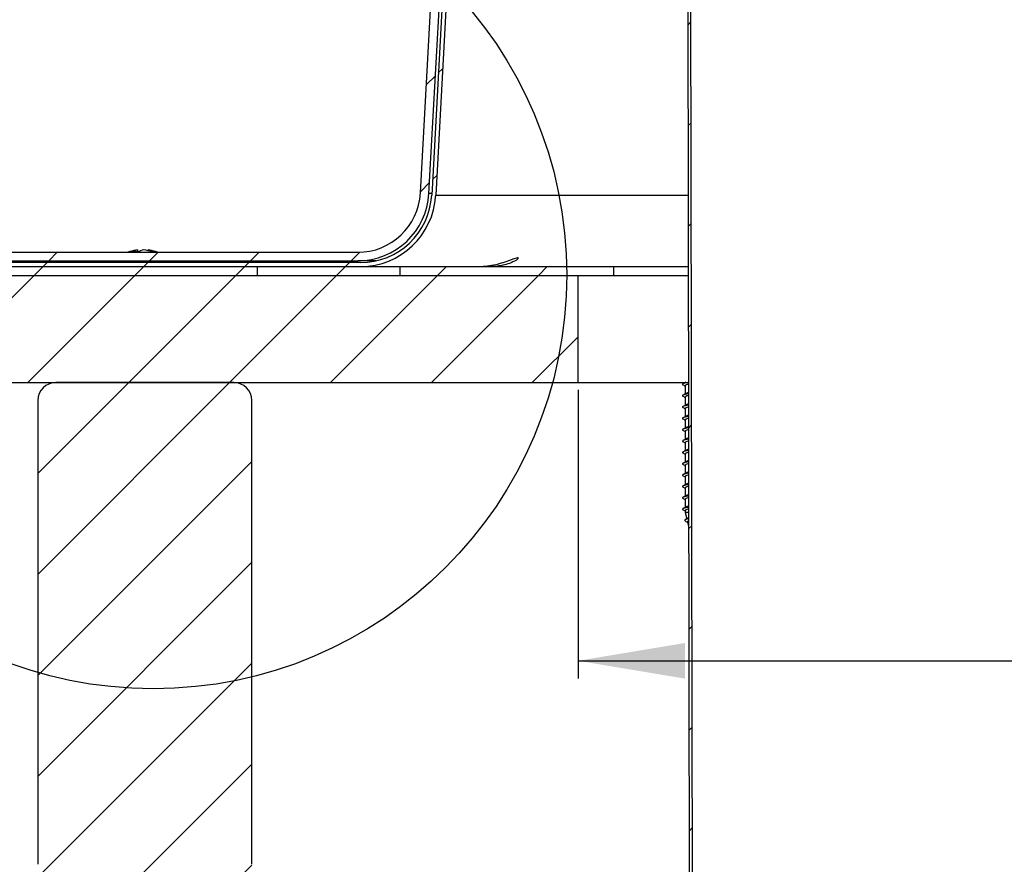
# Model space of a CAD drawing. Extents: x 2 to 154, y 1 to 99.
# Drawn here: x 53 to 60, y 52 to 58 of the extents above; entities that cross this region are included whole.
import ezdxf

# ---------------------------------------------------------------- set-up
doc = ezdxf.new("R2010")
doc.units = 0
doc.header["$MEASUREMENT"] = 0
doc.linetypes.add('SLD-SOLID', pattern=[0])
doc.layers.get('0').update_dxf_attribs({"linetype": 'CONTINUOUS'})
doc.styles.add('SLDTEXTSTYLE2', font='GOTHIC.TTF', dxfattribs={"width": 0.913})
doc.dimstyles.new('SLDDIMSTYLE0', dxfattribs={"dimtxt": 0.9375, "dimasz": 0.75, "dimexe": 0, "dimexo": 0.0625, "dimgap": 0.234375, "dimtad": 0, "dimtih": 1, "dimtoh": 1, "dimdec": 6, "dimrnd": 1e-09, "dimzin": 12, "dimtxsty": 'SLDTEXTSTYLE2', "dimsah": 1, "dimcen": 0.09, "dimazin": 3, "dimtfac": 1, "dimtofl": 0, "dimtmove": 0, "dimatfit": 3, "dimtolj": 1, "dimtzin": 12})

# ---------------------------------------------------------------- blocks, each defined once
blk = doc.blocks.new('_D_5')
at = {"color": 7, "linetype": 'SLD-SOLID'}
for p, q in [((66.5354, 57.5419), (66.2503, 57.5419)), ((66.2503, 57.5419), (66.2503, 56.0523)), ((68.6136, 57.5419), (68.8987, 57.5419)), ((68.8987, 57.5419), (68.8987, 56.0523)), ((66.2503, 56.0523), (66.5354, 56.0523)), ((68.8987, 56.0523), (68.6136, 56.0523)), ((56.845, 55.7665), (56.845, 53.7424)), ((79.345, 55.7665), (79.345, 53.7424)), ((56.845, 53.8674), (64.5242, 53.8674)), ((79.345, 53.8674), (70.6248, 53.8674))]:
    blk.add_line(p, q, dxfattribs=at)
for points in [[(56.845, 53.8674), (57.595, 53.7424), (57.595, 53.9924)], [(79.345, 53.8674), (78.595, 53.9924), (78.595, 53.7424)]]:
    blk.add_solid(points, dxfattribs=at)
at = {"color": 7, "linetype": 'SLD-SOLID', "char_height": 0.9375, "attachment_point": 1, "style": 'SLDTEXTSTYLE2'}
for s, insert in [('572', (66.5354, 57.2498)), ('%%c', (64.8418, 55.8097)), ('22 1/2"', (66.2569, 55.8097)), ('OPENING', (64.7142, 54.3201))]:
    blk.add_mtext(s, dxfattribs=dict(at, insert=insert))

msp = doc.modelspace()

# ---------------------------------------------------------------- hatches: boundary and pattern name
at = {"linetype": 'SLD-SOLID'}
h = msp.add_hatch(dxfattribs=at)
h.set_pattern_fill('ANSI31', scale=4, style=0)
h.paths.add_polyline_path([(57.6637055, 41.9475443), (57.6255888, 64.8175443), (57.6055888, 64.8175443), (57.6437054, 41.9475443)], flags=0)
h = msp.add_hatch(dxfattribs=at)
h.set_pattern_fill('ANSI31', scale=4, style=0)
edge = h.paths.add_edge_path(flags=0)
edge.add_line((55.3195034, 56.6575443), (51.3084554, 56.6575443))
edge.add_line((51.3084554, 56.6575443), (51.3084554, 56.6295443))
edge.add_line((51.3084554, 56.6295443), (55.3195034, 56.6295443))
edge.add_arc((55.3195034, 57.1575443), 0.528, 270, 356.9)
edge.add_line((55.8467308, 57.1289907), (56.1452803, 62.6415498))
edge.add_arc((56.3669554, 62.6295443), 0.222, 90, 176.9, ccw=False)
edge.add_line((56.3669554, 62.8515443), (56.8669554, 62.8515443))
edge.add_arc((56.8669554, 63.1295443), 0.278, 270, 360)
edge.add_line((57.1449554, 63.1295443), (57.1449554, 64.3515443))
edge.add_arc((57.3949554, 64.3515443), 0.25, 90, 180, ccw=False)
edge.add_line((57.3949554, 64.6015443), (57.3949554, 64.6295443))
edge.add_arc((57.3949554, 64.3515443), 0.278, 90, 180)
edge.add_line((57.1169554, 64.3515443), (57.1169554, 63.1295443))
edge.add_arc((56.8669554, 63.1295443), 0.25, 270, 360, ccw=False)
edge.add_line((56.8669554, 62.8795443), (56.3669554, 62.8795443))
edge.add_arc((56.3669554, 62.6295443), 0.25, 90, 176.9)
edge.add_line((56.1173213, 62.643064), (55.8187717, 57.1305049))
edge.add_arc((55.3195034, 57.1575443), 0.5, 270, 356.9, ccw=False)
h = msp.add_hatch(dxfattribs=at)
h.set_pattern_fill('ANSI31', scale=4, style=0)
edge = h.paths.add_edge_path(flags=0)
edge.add_line((55.2999554, 56.7295443), (51.2999554, 56.7295443))
edge.add_line((51.2999554, 56.7295443), (51.2999554, 56.6695443))
edge.add_line((51.2999554, 56.6695443), (55.2999554, 56.6695443))
edge.add_arc((55.2999554, 57.1695443), 0.5, 270, 356.83232248)
edge.add_line((55.7991915, 57.1419152), (56.0949554, 62.4861325))
edge.add_line((56.0949554, 62.4861325), (56.0350471, 62.489448))
edge.add_line((56.0350471, 62.489448), (55.7392831, 57.1452307))
edge.add_arc((55.2999554, 57.1695443), 0.44, 270, 356.83232248, ccw=False)
h = msp.add_hatch(dxfattribs=at)
h.set_pattern_fill('ANSI31', scale=4, style=0)
h.paths.add_polyline_path([(57.0949554, 56.6295443), (48.0949554, 56.6295443), (48.0949554, 56.5665443), (57.0949554, 56.5665443)], flags=0)
h = msp.add_hatch(dxfattribs=at)
h.set_pattern_fill('ANSI31', scale=4, style=0)
h.paths.add_polyline_path([(55.5949554, 56.6295443), (54.5949554, 56.6295443), (54.5949554, 56.5665443), (55.5949554, 56.5665443)], flags=0)
h = msp.add_hatch(dxfattribs=at)
h.set_pattern_fill('ANSI31', scale=4, style=0)
h.paths.add_polyline_path([(56.8449554, 56.5665443), (47.0949554, 56.5665443), (47.0949554, 55.8165443), (56.8449554, 55.8165443)], flags=0)
h = msp.add_hatch(dxfattribs=at)
h.set_pattern_fill('ANSI31', scale=4, style=0)
edge = h.paths.add_edge_path(flags=0)
edge.add_line((54.5575737, 52.4415443), (54.5575737, 55.6915443))
edge.add_arc((54.4325737, 55.6915443), 0.125, 0, 90)
edge.add_line((54.4325737, 55.8165443), (53.1825737, 55.8165443))
edge.add_arc((53.1825737, 55.6915443), 0.125, 90, 180)
edge.add_line((53.0575737, 55.6915443), (53.0575737, 52.4415443))
edge.add_arc((53.1825737, 52.4415443), 0.125, 180, 270)
edge.add_line((53.1825737, 52.3165443), (54.4325737, 52.3165443))
edge.add_arc((54.4325737, 52.4415443), 0.125, 270, 360)

# ---------------------------------------------------------------- linework, layer by layer
at = {"color": 7, "linetype": 'SLD-SOLID'}
for p, q in [((57.6437057, 41.9475443), (57.6055892, 64.8175443)), ((57.6637049, 41.9475443), (57.6255885, 64.8175443)), ((56.1173211, 62.6430642), (55.8187722, 57.1305049)), ((56.1452801, 62.6415501), (55.8467313, 57.1289907)), ((55.7392833, 57.1452307), (56.0350467, 62.4894479)), ((55.7991919, 57.1419152), (56.0949553, 62.4861327)), ((55.8193894, 57.1419152), (55.7991919, 57.1419152)), ((55.8467313, 57.1289907), (57.6184031, 57.1289907)), ((51.2999552, 56.7295443), (55.2999549, 56.7295443)), ((53.7552348, 56.7460559), (53.7569525, 56.7311469)), ((53.8302334, 56.7459795), (53.829669, 56.7410573)), ((48.0949548, 56.6295443), (57.0949558, 56.6295443)), ((51.2999552, 56.6695443), (55.2999549, 56.6695443)), ((55.3195035, 56.6575443), (51.3084559, 56.6575443)), ((51.3084559, 56.6295443), (55.3195035, 56.6295443)), ((54.5949551, 56.6295443), (54.5949551, 56.5665443)), ((54.5949551, 56.6295443), (55.5949556, 56.6295443)), ((55.4283888, 56.6695443), (55.2999549, 56.6695443)), ((55.5949556, 56.6295443), (55.5949556, 56.5665443)), ((57.0949558, 56.5665443), (57.0949558, 56.6295443)), ((57.0949558, 56.6295443), (57.619235, 56.6295443)), ((47.0949555, 56.5665443), (56.8449554, 56.5665443)), ((48.0949548, 56.5665443), (57.0949558, 56.5665443)), ((54.5949551, 56.5665443), (55.5949556, 56.5665443)), ((56.8449554, 55.8165443), (56.8449554, 56.5665443)), ((57.0949558, 56.5665443), (57.6193405, 56.5665443)), ((47.0949555, 55.8165443), (56.8449554, 55.8165443)), ((54.4325735, 55.8165443), (53.1825738, 55.8165443)), ((56.8449554, 55.8165443), (57.6205901, 55.8165443)), ((57.596929, 55.7947336), (57.596929, 55.7377131)), ((57.596929, 55.7151882), (57.596929, 55.6581676)), ((53.0575742, 55.6915443), (53.0575742, 52.4415445)), ((54.5575731, 52.4415445), (54.5575731, 55.6915443)), ((57.596929, 55.6356428), (57.596929, 55.5786221)), ((57.596929, 55.5560973), (57.596929, 55.4990767)), ((57.596929, 55.4765518), (57.596929, 55.4195312)), ((57.596929, 55.3970064), (57.596929, 55.3399858)), ((57.596929, 55.317461), (57.596929, 55.2604403)), ((57.596929, 55.2379154), (57.596929, 55.1808949)), ((57.596929, 55.1583699), (57.596929, 55.1013494)), ((57.596929, 55.0788246), (57.596929, 55.021804)), ((57.596929, 54.9992791), (57.596929, 54.9422585)), ((57.596929, 54.9197337), (57.596929, 54.9075444)), ((57.596929, 54.9075444), (57.6073363, 54.8624657)), ((57.6221049, 54.9075444), (57.596929, 54.9075444)), ((57.6122948, 54.8409865), (57.6222879, 54.7976982))]:
    msp.add_line(p, q, dxfattribs=at)
at = {"color": 7, "linetype": 'SLD-SOLID', "flags": 128}
msp.add_lwpolyline([(53.7552348, 56.7460559), (53.7480365, 56.7451357), (53.7447488, 56.7446218)], dxfattribs=at)
at = {"color": 7, "linetype": 'SLD-SOLID'}
msp.add_circle((53.8663354, 56.5705443), 2.8992828, dxfattribs=at)
for centre, radius, start, end in [((55.2999554, 57.1695443), 0.44, 270, 356.83232248), ((55.2999554, 57.1695443), 0.5, 270, 356.83232248), ((55.3195034, 57.1575443), 0.5, 270, 356.9), ((55.3195034, 57.1575443), 0.528, 270, 356.9), ((53.7925205, 56.4556872), 0.2928571, 99.38817, 110.75214405), ((53.7703955, 56.6647804), 0.0826774, 100.56623142, 126.69175156), ((53.7393662, 56.5322194), 0.1997037, 84.72175103, 95.27824897), ((53.8194092, 56.6237932), 0.1237459, 99.10625004, 119.89246702), ((53.7766522, 56.5126178), 0.2345094, 68.68156662, 84.32926026), ((53.8100553, 56.5593936), 0.1876738, 66.17968386, 83.82782173), ((53.7925205, 56.4556872), 0.2928571, 69.24785595, 80.38874146), ((53.8738797, 56.6463959), 0.0855268, 81.95375567, 98.04624433), ((53.1825737, 55.6915443), 0.125, 90, 180), ((54.4325737, 55.6915443), 0.125, 360, 90)]:
    msp.add_arc(centre, radius, start, end, dxfattribs=at)
for points, knots in [([(56.1511221, 56.6295443), (56.1900529, 56.6322512), (56.2464246, 56.6361708), (56.3210713, 56.6583161), (56.3648754, 56.674386), (56.3967256, 56.6862708), (56.4147575, 56.6919109), (56.4248702, 56.6930266), (56.4282548, 56.6905006), (56.4239778, 56.6834434), (56.4049577, 56.6691315), (56.3533872, 56.6450726), (56.2884064, 56.6309619), (56.2402859, 56.6298216), (56.2285835, 56.6295443)], [0, 0, 0, 0, 0.2025222576, 0.2932520541, 0.3845952694, 0.4291880827, 0.4741936072, 0.5067177941, 0.5392344631, 0.5804581084, 0.6404698928, 0.7438843998, 0.9377153427, 1, 1, 1, 1]), ([(57.6097803, 55.8165443), (57.6029181, 55.8151369), (57.5879479, 55.8120667), (57.5772165, 55.8073059), (57.5750238, 55.8034852), (57.580909, 55.8012141), (57.5824666, 55.800613)], [0, 0, 0, 0, 0.264616954, 0.577267054, 0.888116519, 1, 1, 1, 1]), ([(57.6011611, 55.8195306), (57.5977122, 55.8176723), (57.5907807, 55.8139376), (57.5837889, 55.8102553), (57.580276, 55.8084052)], [0, 0, 0, 0, 0.497564945, 1, 1, 1, 1]), ([(57.5809718, 55.8006917), (57.5845269, 55.7988236), (57.5898706, 55.7960157), (57.5951589, 55.7931594), (57.596929, 55.7922034)], [0, 0, 0, 0, 0.665295819, 1, 1, 1, 1]), ([(57.6206077, 55.8062581), (57.6159054, 55.8049456), (57.6052435, 55.8019696), (57.597356, 55.7980991), (57.597886, 55.7955947), (57.5980683, 55.7947336)], [0, 0, 0, 0, 0.341138135, 0.773483978, 1, 1, 1, 1]), ([(57.6207192, 55.7390445), (57.6181725, 55.738619), (57.6057821, 55.7365488), (57.5892615, 55.7327724), (57.577016, 55.7277622), (57.575039, 55.7239397), (57.5809122, 55.7216686), (57.5824666, 55.7210675)], [0, 0, 0, 0, 0.071653441, 0.348606502, 0.625548175, 0.900894866, 1, 1, 1, 1]), ([(57.6011611, 55.7399851), (57.5977122, 55.7381268), (57.5907807, 55.7343922), (57.5837889, 55.7307098), (57.580276, 55.7288597)], [0, 0, 0, 0, 0.497564211, 1, 1, 1, 1]), ([(57.5809718, 55.7211462), (57.5845269, 55.7192781), (57.5898706, 55.7164702), (57.5951589, 55.7136139), (57.596929, 55.7126579)], [0, 0, 0, 0, 0.665295819, 1, 1, 1, 1]), ([(57.6207403, 55.7267522), (57.6159893, 55.7254265), (57.6052769, 55.7224373), (57.5973552, 55.7185537), (57.5978858, 55.7160492), (57.5980683, 55.7151882)], [0, 0, 0, 0, 0.343388508, 0.77425756, 1, 1, 1, 1]), ([(57.6207063, 55.7467423), (57.6157015, 55.7454187), (57.6068293, 55.7430724), (57.6032871, 55.7407261), (57.6017431, 55.7397033)], [0, 0, 0, 0, 0.564101467, 1, 1, 1, 1]), ([(57.6208518, 55.6595217), (57.6182594, 55.6590886), (57.6058214, 55.657011), (57.5892592, 55.6532268), (57.5770166, 55.6482168), (57.5750389, 55.6443943), (57.5809122, 55.6421231), (57.5824666, 55.641522)], [0, 0, 0, 0, 0.072828864, 0.349431363, 0.626022286, 0.901020348, 1, 1, 1, 1]), ([(57.6011611, 55.6604396), (57.5977122, 55.6585814), (57.5907807, 55.6548467), (57.5837889, 55.6511644), (57.580276, 55.6493143)], [0, 0, 0, 0, 0.497564211, 1, 1, 1, 1]), ([(57.6208729, 55.6472462), (57.6160732, 55.6459074), (57.60531, 55.6429051), (57.5973544, 55.6390081), (57.5978856, 55.6365038), (57.5980683, 55.6356428)], [0, 0, 0, 0, 0.345613699, 0.77502285, 1, 1, 1, 1]), ([(57.6208389, 55.6672363), (57.6157818, 55.6658996), (57.6068553, 55.66354), (57.603289, 55.6611806), (57.6017431, 55.6601579)], [0, 0, 0, 0, 0.566529449, 1, 1, 1, 1]), ([(57.6209844, 55.5799987), (57.6183464, 55.5795582), (57.6058602, 55.5774732), (57.5892571, 55.5736814), (57.5770172, 55.5686712), (57.5750389, 55.5648488), (57.5809122, 55.5625777), (57.5824666, 55.5619766)], [0, 0, 0, 0, 0.073997726, 0.350251519, 0.626493851, 0.901145129, 1, 1, 1, 1]), ([(57.6011611, 55.5808942), (57.5977122, 55.5790359), (57.5907807, 55.5753012), (57.5837889, 55.5716189), (57.580276, 55.5697688)], [0, 0, 0, 0, 0.497564945, 1, 1, 1, 1]), ([(57.5809718, 55.6416007), (57.5845269, 55.6397327), (57.5898706, 55.6369248), (57.5951589, 55.6340685), (57.596929, 55.6331125)], [0, 0, 0, 0, 0.665295185, 1, 1, 1, 1]), ([(57.6209715, 55.5877304), (57.6158621, 55.5863805), (57.6068815, 55.5840078), (57.6032909, 55.5816351), (57.6017431, 55.5806124)], [0, 0, 0, 0, 0.568940158, 1, 1, 1, 1]), ([(57.5809718, 55.5620553), (57.5845269, 55.5601872), (57.5898706, 55.5573794), (57.5951589, 55.554523), (57.596929, 55.553567)], [0, 0, 0, 0, 0.665293911, 1, 1, 1, 1]), ([(57.6210055, 55.5677403), (57.616157, 55.5663883), (57.6053433, 55.5633729), (57.5973536, 55.5594628), (57.5978854, 55.5569583), (57.5980683, 55.5560973)], [0, 0, 0, 0, 0.34783329, 0.775785766, 1, 1, 1, 1]), ([(57.621104, 55.5082244), (57.6159423, 55.5068614), (57.6069077, 55.5044756), (57.6032927, 55.5020897), (57.6017431, 55.5010669)], [0, 0, 0, 0, 0.571324261, 1, 1, 1, 1]), ([(57.621117, 55.5004759), (57.6184334, 55.5000278), (57.6058995, 55.4979352), (57.5892549, 55.4941361), (57.5770178, 55.4891258), (57.5750388, 55.4853033), (57.5809122, 55.4830322), (57.5824666, 55.4824311)], [0, 0, 0, 0, 0.075167316, 0.351072085, 0.626965509, 0.901269988, 1, 1, 1, 1]), ([(57.6011611, 55.5013488), (57.5977122, 55.4994905), (57.5907807, 55.4957558), (57.5837889, 55.4920735), (57.580276, 55.4902233)], [0, 0, 0, 0, 0.497564945, 1, 1, 1, 1]), ([(57.5809718, 55.4825099), (57.5845269, 55.4806418), (57.5898706, 55.4778338), (57.5951589, 55.4749776), (57.596929, 55.4740216)], [0, 0, 0, 0, 0.665295819, 1, 1, 1, 1]), ([(57.6211381, 55.4882343), (57.6162409, 55.4868692), (57.6053763, 55.4838407), (57.5973529, 55.4799173), (57.5978852, 55.4774129), (57.5980683, 55.4765518)], [0, 0, 0, 0, 0.350028508, 0.776540479, 1, 1, 1, 1]), ([(57.6212495, 55.420953), (57.6185203, 55.4204974), (57.6059382, 55.4183974), (57.5892529, 55.4145905), (57.5770183, 55.4095804), (57.5750388, 55.4057579), (57.5809121, 55.4034868), (57.5824666, 55.4028857)], [0, 0, 0, 0, 0.076330293, 0.351888213, 0.627434599, 0.901394141, 1, 1, 1, 1]), ([(57.6011611, 55.4218033), (57.5977122, 55.419945), (57.5907807, 55.4162103), (57.5837889, 55.412528), (57.580276, 55.4106779)], [0, 0, 0, 0, 0.497564211, 1, 1, 1, 1]), ([(57.5809718, 55.4029644), (57.5845269, 55.4010963), (57.5898706, 55.3982884), (57.5951589, 55.3954321), (57.596929, 55.3944761)], [0, 0, 0, 0, 0.665295819, 1, 1, 1, 1]), ([(57.6212707, 55.4087284), (57.6163247, 55.4073501), (57.6054097, 55.4043084), (57.5973521, 55.4003719), (57.597885, 55.3978674), (57.5980683, 55.3970064)], [0, 0, 0, 0, 0.352218489, 0.777293299, 1, 1, 1, 1]), ([(57.6212366, 55.4287184), (57.6160225, 55.4273422), (57.6069336, 55.4249433), (57.6032945, 55.4225443), (57.6017431, 55.4215215)], [0, 0, 0, 0, 0.573672228, 1, 1, 1, 1]), ([(57.6213821, 55.3414301), (57.6186072, 55.3409671), (57.6059769, 55.3388595), (57.5892508, 55.3350452), (57.5770189, 55.3300348), (57.5750387, 55.3262124), (57.5809121, 55.3239413), (57.5824666, 55.3233402)], [0, 0, 0, 0, 0.077490433, 0.352702219, 0.627902587, 0.901518002, 1, 1, 1, 1]), ([(57.6011611, 55.3422578), (57.5977122, 55.3403996), (57.5907807, 55.3366649), (57.5837889, 55.3329826), (57.580276, 55.3311325)], [0, 0, 0, 0, 0.497564211, 1, 1, 1, 1]), ([(57.5809718, 55.3234189), (57.5845269, 55.3215509), (57.5898706, 55.318743), (57.5951589, 55.3158867), (57.596929, 55.3149307)], [0, 0, 0, 0, 0.665295185, 1, 1, 1, 1]), ([(57.6214021, 55.3292225), (57.6164078, 55.3278309), (57.6054428, 55.3247759), (57.5973513, 55.3208265), (57.5978848, 55.318322), (57.5980683, 55.317461)], [0, 0, 0, 0, 0.354375422, 0.778034758, 1, 1, 1, 1]), ([(57.6213692, 55.3492125), (57.6161028, 55.3478231), (57.6069597, 55.345411), (57.6032963, 55.3429988), (57.6017431, 55.3419761)], [0, 0, 0, 0, 0.576005041, 1, 1, 1, 1]), ([(57.6215147, 55.2619072), (57.6186941, 55.2614366), (57.6060162, 55.2593216), (57.5892486, 55.2554996), (57.5770195, 55.2504895), (57.5750387, 55.246667), (57.5809121, 55.2443959), (57.5824666, 55.2437948)], [0, 0, 0, 0, 0.078651146, 0.353516717, 0.628370683, 0.901641891, 1, 1, 1, 1]), ([(57.6011611, 55.2627124), (57.5977122, 55.2608541), (57.5907807, 55.2571194), (57.5837889, 55.2534371), (57.580276, 55.251587)], [0, 0, 0, 0, 0.497564945, 1, 1, 1, 1]), ([(57.5809718, 55.2438734), (57.5845269, 55.2420053), (57.5898706, 55.2391975), (57.5951589, 55.2363412), (57.596929, 55.2353852)], [0, 0, 0, 0, 0.665295185, 1, 1, 1, 1]), ([(57.6215347, 55.2497165), (57.6164916, 55.2483119), (57.6054761, 55.2452438), (57.5973505, 55.241281), (57.5978846, 55.2387765), (57.5980683, 55.2379154)], [0, 0, 0, 0, 0.356535799, 0.778777679, 1, 1, 1, 1]), ([(57.6215018, 55.2697065), (57.616183, 55.268304), (57.6069856, 55.2658787), (57.6032981, 55.2634534), (57.6017431, 55.2624306)], [0, 0, 0, 0, 0.5783021524, 1, 1, 1, 1]), ([(57.6216473, 55.1823843), (57.618781, 55.1819063), (57.6060548, 55.1797839), (57.5892466, 55.1759543), (57.57702, 55.170944), (57.5750387, 55.1671215), (57.5809121, 55.1648504), (57.5824666, 55.1642493)], [0, 0, 0, 0, 0.079805276, 0.354326476, 0.628836287, 0.901765121, 1, 1, 1, 1]), ([(57.6011611, 55.1831669), (57.5977122, 55.1813087), (57.5907806, 55.1775741), (57.5837889, 55.1738916), (57.580276, 55.1720415)], [0, 0, 0, 0, 0.497562038, 1, 1, 1, 1]), ([(57.5809718, 55.1643281), (57.5845269, 55.16246), (57.5898706, 55.1596522), (57.5951589, 55.1567957), (57.596929, 55.1558397)], [0, 0, 0, 0, 0.665292636, 1, 1, 1, 1]), ([(57.6216672, 55.1702105), (57.6165754, 55.1687928), (57.6055094, 55.1657116), (57.5973497, 55.1617355), (57.5978844, 55.159231), (57.5980683, 55.1583699)], [0, 0, 0, 0, 0.358681956, 0.779515526, 1, 1, 1, 1]), ([(57.6216344, 55.1902006), (57.6162631, 55.1887849), (57.6070117, 55.1863464), (57.6032999, 55.1839079), (57.6017431, 55.1828851)], [0, 0, 0, 0, 0.580584462, 1, 1, 1, 1]), ([(57.6217799, 55.1028615), (57.6188679, 55.1023759), (57.6060941, 55.1002459), (57.5892445, 55.0964088), (57.5770206, 55.0913985), (57.5750386, 55.0875759), (57.5809121, 55.085305), (57.5824666, 55.0847039)], [0, 0, 0, 0, 0.080960358, 0.355137024, 0.629302313, 0.901888612, 1, 1, 1, 1]), ([(57.6011611, 55.1036215), (57.5977122, 55.1017632), (57.5907807, 55.0980285), (57.5837889, 55.0943462), (57.580276, 55.0924961)], [0, 0, 0, 0, 0.497564945, 1, 1, 1, 1]), ([(57.6217998, 55.0907046), (57.6166591, 55.0892737), (57.6055424, 55.0861794), (57.597349, 55.0821901), (57.5978842, 55.0796856), (57.5980683, 55.0788246)], [0, 0, 0, 0, 0.360804865, 0.78024538, 1, 1, 1, 1]), ([(57.621767, 55.1106947), (57.6163433, 55.1092658), (57.6070375, 55.1068142), (57.6033016, 55.1043624), (57.6017431, 55.1033396)], [0, 0, 0, 0, 0.582831848, 1, 1, 1, 1]), ([(57.6219125, 55.0233386), (57.6189547, 55.0228455), (57.6061328, 55.0207079), (57.5892425, 55.0168636), (57.5770212, 55.0118531), (57.5750386, 55.0080307), (57.5809121, 55.0057595), (57.5824666, 55.0051584)], [0, 0, 0, 0, 0.082108911, 0.355942729, 0.629765385, 0.902011023, 1, 1, 1, 1]), ([(57.6011611, 55.024076), (57.5977122, 55.0222177), (57.5907807, 55.018483), (57.5837889, 55.0148007), (57.580276, 55.0129506)], [0, 0, 0, 0, 0.497564945, 1, 1, 1, 1]), ([(57.5809718, 55.0847825), (57.5845269, 55.0829145), (57.5898706, 55.0801066), (57.5951589, 55.0772503), (57.596929, 55.0762943)], [0, 0, 0, 0, 0.665295185, 1, 1, 1, 1]), ([(57.6218996, 55.0311887), (57.6164234, 55.0297466), (57.6070636, 55.0272819), (57.6033033, 55.024817), (57.6017431, 55.0237943)], [0, 0, 0, 0, 0.585065662, 1, 1, 1, 1]), ([(57.5809718, 55.0052372), (57.5845269, 55.0033691), (57.5898705, 55.0005611), (57.5951589, 54.9977048), (57.596929, 54.9967488)], [0, 0, 0, 0, 0.6652964536, 1, 1, 1, 1]), ([(57.6219324, 55.0111987), (57.6167429, 55.0097546), (57.6055756, 55.0066472), (57.5973483, 55.0026446), (57.5978841, 55.0001401), (57.5980683, 54.9992791)], [0, 0, 0, 0, 0.362923025, 0.780973601, 1, 1, 1, 1]), ([(57.6220321, 54.9516828), (57.6165035, 54.9502276), (57.6070894, 54.9477497), (57.603305, 54.9452716), (57.6017431, 54.9442488)], [0, 0, 0, 0, 0.587265397, 1, 1, 1, 1]), ([(57.6220451, 54.9438157), (57.6190415, 54.9433151), (57.6061719, 54.9411703), (57.5892404, 54.937318), (57.5770217, 54.9323076), (57.5750385, 54.9284851), (57.5809121, 54.926214), (57.5824666, 54.9256129)], [0, 0, 0, 0, 0.0832578259, 0.3567490287, 0.6302288844, 0.9021336964, 1, 1, 1, 1]), ([(57.6011611, 54.9445305), (57.5977122, 54.9426723), (57.5907807, 54.9389377), (57.5837889, 54.9352554), (57.580276, 54.9334052)], [0, 0, 0, 0, 0.497563477, 1, 1, 1, 1]), ([(57.5809718, 54.9256917), (57.5845269, 54.9238236), (57.5898706, 54.9210157), (57.5951589, 54.9181595), (57.596929, 54.9172034)], [0, 0, 0, 0, 0.665295185, 1, 1, 1, 1]), ([(57.622065, 54.9316926), (57.6168266, 54.9302354), (57.6056086, 54.9271148), (57.5973475, 54.9230993), (57.5978839, 54.9205948), (57.5980683, 54.9197337)], [0, 0, 0, 0, 0.36501819, 0.781693734, 1, 1, 1, 1]), ([(57.6221776, 54.8639011), (57.6199484, 54.8634494), (57.6106784, 54.8615707), (57.5994561, 54.8582096), (57.5916067, 54.8538362), (57.5910091, 54.850149), (57.5957422, 54.8478853), (57.5973514, 54.8471156)], [0, 0, 0, 0, 0.084421097, 0.351057899, 0.612317109, 0.868192067, 1, 1, 1, 1]), ([(57.6168343, 54.8679154), (57.6134653, 54.8659647), (57.6066692, 54.8620297), (57.5996677, 54.8581945), (57.596137, 54.8562605)], [0, 0, 0, 0, 0.4957200926, 1, 1, 1, 1]), ([(57.5962789, 54.8472099), (57.5999775, 54.8452633), (57.6055558, 54.8423274), (57.6110605, 54.8393124), (57.6129154, 54.8382964)], [0, 0, 0, 0, 0.663018259, 1, 1, 1, 1]), ([(57.6222011, 54.8500774), (57.619442, 54.8487266), (57.6137465, 54.8459381), (57.6114289, 54.8429012), (57.6123839, 54.8412178), (57.6124895, 54.8410315)], [0, 0, 0, 0, 0.455232033, 0.939734235, 1, 1, 1, 1]), ([(57.6222011, 54.8502384), (57.6204452, 54.8495509), (57.615081, 54.8474507), (57.6115076, 54.8438538), (57.6117685, 54.8405748), (57.6135166, 54.8387738), (57.6138295, 54.8384515)], [0, 0, 0, 0, 0.182249395, 0.556770389, 0.920685043, 1, 1, 1, 1]), ([(57.6141627, 54.8659694), (57.6153088, 54.866754), (57.6171039, 54.8679829), (57.6208235, 54.8691781), (57.6221682, 54.8696102)], [0, 0, 0, 0, 0.63845812, 1, 1, 1, 1])]:
    msp.add_open_spline(points, degree=3, knots=knots, dxfattribs=at)

# ---------------------------------------------------------------- dimensions: what is measured, and where the dimension line sits
dim = msp.add_linear_dim(base=(79.3449554, 53.8673973), p1=(56.8449554, 55.8165443), p2=(79.3449554, 55.8165443), text='%%c<>\\POPENING', dimstyle='SLDDIMSTYLE0', dxfattribs=at)
dim.commit()
dim.dimension.update_dxf_attribs({"geometry": '_D_5', "text_midpoint": (67.5744903, 53.8673973), "dimtype": 160})

doc.saveas('drawing.dxf')
